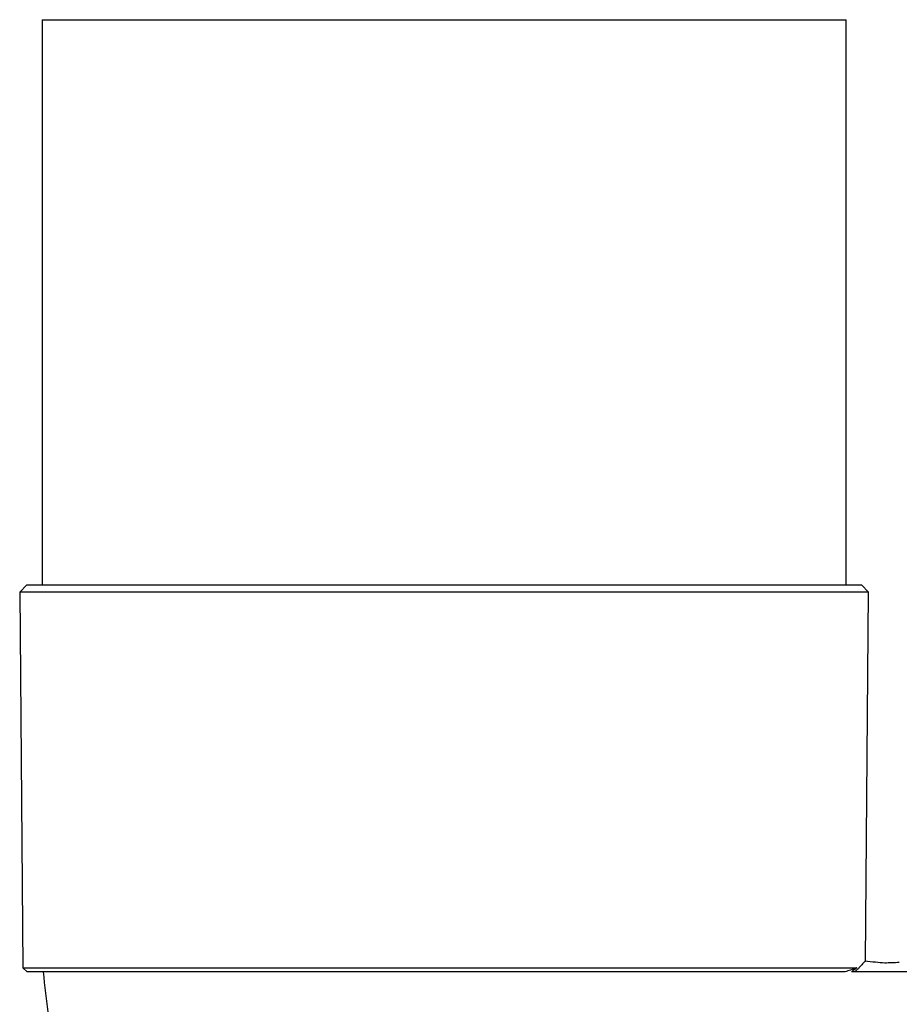
# Model space of a CAD drawing. Units: millimetres. Extents: x 20 to 1168, y 20 to 820.
# Drawn here: x 684 to 805, y 207 to 342 of the extents above; entities that cross this region are included whole.
import ezdxf

# ---------------------------------------------------------------- set-up
doc = ezdxf.new("R2010")
doc.units = ezdxf.units.MM
doc.header["$LTSCALE"] = 4
doc.layers.add('DIMS', color=161, linetype='Continuous')
doc.styles.add('SLDTEXTSTYLE1', font='TXT', dxfattribs={"width": 0.605})
doc.dimstyles.new('SLDDIMSTYLE1', dxfattribs={"dimtxt": 14, "dimasz": 15.848, "dimexe": 0, "dimexo": 0.0625, "dimgap": 3.5, "dimtad": 0, "dimtih": 1, "dimtoh": 1, "dimdec": 0, "dimrnd": 1e-09, "dimzin": 12, "dimdsep": 46, "dimtxsty": 'SLDTEXTSTYLE1', "dimsah": 1, "dimcen": 0.09, "dimadec": 0, "dimazin": 3, "dimtfac": 1, "dimtdec": 0, "dimtofl": 0, "dimtmove": 0, "dimatfit": 3, "dimfxl": 0, "dimfrac": 2, "dimtolj": 1, "dimtzin": 12, "dimarcsym": 0})

# ---------------------------------------------------------------- blocks, each defined once
blk = doc.blocks.new('_D_3')
at = {"layer": 'DIMS'}
for p, q in [((987.46, 292.73), (987.46, 140.15)), ((809.79, 140.15), (992.74, 140.15))]:
    blk.add_line(p, q, dxfattribs=at)
blk.add_solid([(987.46, 140.15), (990.1, 156), (984.82, 156)], dxfattribs=at)
at = {"layer": 'DIMS', "char_height": 14, "attachment_point": 1, "style": 'SLDTEXTSTYLE1'}
for s, insert in [(', max (any)', (1061.17, 147.46)), ('min', (992.74, 147.46)), ('206', (1029.08, 147.46))]:
    blk.add_mtext(s, dxfattribs=dict(at, insert=insert))
blk = doc.blocks.new('_D_4')
at = {"layer": 'DIMS'}
for p, q in [((972.74, 395.02), (952.74, 382.22)), ((972.74, 395.02), (992.74, 395.02)), ((987.46, 345.92), (987.46, 395.02)), ((952.74, 382.22), (806.12, 382.22))]:
    blk.add_line(p, q, dxfattribs=at)
blk.add_solid([(987.46, 395.02), (984.82, 379.17), (990.1, 379.17)], dxfattribs=at)
at = {"layer": 'DIMS', "char_height": 14, "attachment_point": 1, "style": 'SLDTEXTSTYLE1'}
for s, insert in [('Tile Height', (1009.85, 413.07)), ('min 20, max 50', (992.74, 391.58))]:
    blk.add_mtext(s, dxfattribs=dict(at, insert=insert))

msp = doc.modelspace()

# ---------------------------------------------------------------- linework, layer by layer
at = {"color": 7, "linetype": 'Continuous', "lineweight": 25}
for p, q in [((687.49, 342.44), (687.49, 264.92)), ((687.49, 342.44), (742.59, 342.44)), ((742.59, 342.44), (797.69, 342.44)), ((797.69, 264.92), (797.69, 342.44)), ((685.38, 264.92), (684.39, 263.93)), ((685.38, 264.92), (799.79, 264.92)), ((800.78, 263.93), (799.79, 264.92)), ((684.39, 263.93), (684.84, 212.39)), ((800.78, 263.93), (684.39, 263.93)), ((800.34, 213.3), (800.78, 263.93)), ((684.84, 212.39), (685.4, 211.83)), ((684.84, 212.39), (799.18, 212.39)), ((797.56, 211.83), (685.4, 211.83)), ((798.61, 211.83), (798.43, 211.83))]:
    msp.add_line(p, q, dxfattribs=at)
for points, knots in [([(799.18, 212.39), (798.9, 212.29), (798.41, 212.11), (797.81, 211.92), (797.56, 211.83)], [0, 0, 0, 0, 0.569882, 1, 1, 1, 1]), ([(799.18, 212.39), (799, 212.25), (798.77, 212.08), (798.49, 211.88), (798.43, 211.83)], [0, 0, 0, 0, 0.788251, 1, 1, 1, 1]), ([(800.28, 213.27), (800.25, 213.24), (800.16, 213.15), (799.94, 212.89), (799.64, 212.6), (799.42, 212.31), (799.17, 212.1), (798.99, 211.94), (798.88, 211.83)], [0, 0, 0, 0, 0.153629, 0.460395, 0.613684, 0.76697, 0.843621, 1, 1, 1, 1]), ([(800.34, 213.3), (800.34, 213.3), (800.34, 213.3), (800.33, 213.27), (800.3, 213.27), (800.28, 213.27)], [0, 0, 0, 0, 0.04461, 0.45124, 1, 1, 1, 1]), ([(803.01, 213.04), (802.58, 213.07), (801.68, 213.14), (800.77, 213.25), (800.29, 213.31)], [0, 0, 0, 0, 0.471562, 1, 1, 1, 1]), ([(802.99, 213.04), (803, 213.04), (803, 213.04), (803.01, 213.04), (803.01, 213.04)], [0, 0, 0, 0, 0.7338249, 1, 1, 1, 1]), ([(804.99, 213.12), (804.65, 213.1), (803.94, 213.06), (803.32, 213.05), (803, 213.04)], [0, 0, 0, 0, 0.483011, 1, 1, 1, 1]), ([(687.62, 211.83), (687.81, 209.88), (688.14, 206.5), (689.05, 201.75), (690.34, 197.15), (692.27, 192.26), (694.86, 187.14), (697.96, 182.3), (701.63, 177.87), (705.77, 173.93), (710.17, 170.4), (714.74, 167.19), (719.38, 164.17), (725.66, 160.35), (733.79, 156.02), (743.85, 151.45), (753.39, 148.06), (762.19, 145.35), (770.27, 143.53), (778.43, 142.02), (786.11, 141.22), (793.23, 140.63), (799.79, 140.28), (806.44, 140.04), (813.17, 140.29), (819.56, 141.18), (825.42, 142.64), (830.78, 144.43), (835.99, 146.61), (840.98, 149.23), (845.77, 152.22), (850.33, 155.54), (854.52, 159.3), (858.49, 163.27), (862.06, 167.6), (865.39, 172.11), (868.38, 176.87), (870.88, 181.46), (872.87, 185.9), (874.44, 190.07), (875.76, 194.29), (876.87, 198.6), (877.73, 202.95), (878.3, 207.38), (878.44, 210.34), (878.51, 211.83)], [0, 0, 0, 0, 0.022341, 0.03858, 0.055012, 0.076618, 0.098322, 0.120139, 0.14199, 0.163587, 0.185057, 0.206135, 0.227056, 0.248011, 0.289845, 0.331751, 0.373642, 0.404971, 0.436436, 0.467844, 0.499364, 0.524238, 0.549183, 0.574064, 0.599949, 0.625691, 0.647306, 0.66861, 0.689957, 0.711501, 0.732709, 0.754175, 0.775534, 0.796752, 0.817978, 0.839363, 0.860474, 0.881847, 0.898893, 0.915745, 0.932502, 0.94919, 0.966335, 0.98296, 1, 1, 1, 1]), ([(808.1, 211.83), (807.5, 211.83), (806.47, 211.83), (804.64, 211.83), (802.61, 211.83), (800.42, 211.83), (799.2, 211.83), (798.61, 211.83)], [0, 0, 0, 0, 0.187488, 0.323141, 0.497874, 0.759849, 1, 1, 1, 1])]:
    msp.add_open_spline(points, degree=3, knots=knots, dxfattribs=at)

# ---------------------------------------------------------------- dimensions: what is measured, and where the dimension line sits
at = {"layer": 'DIMS'}
for feature_location, offset, text, picture, middle in [((801.04, 382.22), (191.71, 12.8), 'Tile Height \\Pmin 20, max 50', '_D_4', (1058.49, 395.02)), ((804.71, 140.15), (188.04, 0), 'min <>, max (any)', '_D_3', (1075.05, 140.15))]:
    dim = msp.add_ordinate_dim(feature_location=feature_location, offset=offset, dtype=0, origin=(840.09, 345.92), text=text, dimstyle='SLDDIMSTYLE1', dxfattribs=at)
    dim.commit()
    dim.dimension.update_dxf_attribs({"geometry": picture, "text_midpoint": middle})

doc.saveas('drawing.dxf')
